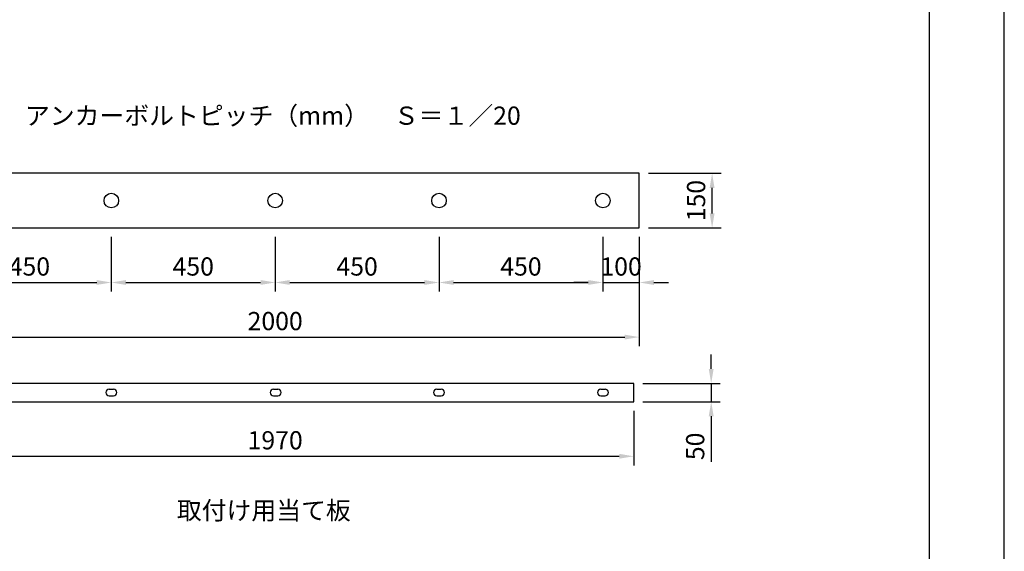
# Model space of a CAD drawing. Extents: x 0 to 420, y 0 to 594.
# Drawn here: x 150 to 420, y 146 to 292 of the extents above; entities that cross this region are included whole.
import ezdxf

# ---------------------------------------------------------------- set-up
doc = ezdxf.new("R2010")
doc.units = 0
doc.header["$LTSCALE"] = 0.4
doc.layers.get('DEFPOINTS').update_dxf_attribs({"linetype": 'CONTINUOUS'})
for name, color, linetype in [('DIMS', 1, 'CONTINUOUS'), ('MODEL', 7, 'CONTINUOUS'), ('TEXT', 7, 'CONTINUOUS'), ('TITLE', 7, 'CONTINUOUS')]:
    doc.layers.add(name, color=color, linetype=linetype)
doc.styles.add('DIMS', font='romans.shx', dxfattribs={"width": 0.75, "bigfont": 'bigfont.shx'})
doc.styles.get("Standard").update_dxf_attribs({"font": 'romans.shx', "bigfont": 'bigfont.shx'})
doc.dimstyles.new('DIMS', dxfattribs={"dimscale": 0, "dimtxt": 2.5, "dimasz": 2, "dimexe": 1.25, "dimexo": 1.25, "dimtad": 1, "dimtxsty": 'DIMS', "dimcen": 0, "dimclrt": 7, "dimazin": 3, "dimtfac": 1, "dimtmove": 0, "dimatfit": 3})

# ---------------------------------------------------------------- blocks, each defined once
blk = doc.blocks.new('*D8')
at = {"layer": 'DEFPOINTS', "color": 0, "ltscale": 2}
for p in [(129.75, 234.93), (174.75, 234.93), (174.75, 219.93)]:
    blk.add_point(p, dxfattribs=at)
at = {"layer": 'DIMS', "color": 0, "ltscale": 2}
for p, q in [((129.75, 232.43), (129.75, 217.43)), ((174.75, 232.43), (174.75, 217.43)), ((133.75, 219.93), (170.75, 219.93))]:
    blk.add_line(p, q, dxfattribs=at)
for points in [[(133.75, 220.6), (133.75, 219.27), (129.75, 219.93)], [(170.75, 220.6), (170.75, 219.27), (174.75, 219.93)]]:
    blk.add_solid(points, dxfattribs=at)
at = {"layer": 'DIMS', "color": 7, "ltscale": 2, "insert": (152.25, 223.68), "char_height": 5, "attachment_point": 5, "style": 'DIMS'}
blk.add_mtext('450', dxfattribs=at)
blk = doc.blocks.new('*D9')
at = {"layer": 'DEFPOINTS', "color": 0, "ltscale": 2}
for p in [(174.75, 234.93), (219.75, 234.93), (219.75, 219.93)]:
    blk.add_point(p, dxfattribs=at)
at = {"layer": 'DIMS', "color": 0, "ltscale": 2}
for p, q in [((174.75, 232.43), (174.75, 217.43)), ((219.75, 232.43), (219.75, 217.43)), ((178.75, 219.93), (215.75, 219.93))]:
    blk.add_line(p, q, dxfattribs=at)
for points in [[(178.75, 220.6), (178.75, 219.27), (174.75, 219.93)], [(215.75, 220.6), (215.75, 219.27), (219.75, 219.93)]]:
    blk.add_solid(points, dxfattribs=at)
at = {"layer": 'DIMS', "color": 7, "ltscale": 2, "insert": (197.25, 223.68), "char_height": 5, "attachment_point": 5, "style": 'DIMS'}
blk.add_mtext('450', dxfattribs=at)
blk = doc.blocks.new('*D10')
at = {"layer": 'DEFPOINTS', "color": 0, "ltscale": 2}
for p in [(219.75, 234.93), (264.75, 234.93), (264.75, 219.93)]:
    blk.add_point(p, dxfattribs=at)
at = {"layer": 'DIMS', "color": 0, "ltscale": 2}
for p, q in [((219.75, 232.43), (219.75, 217.43)), ((264.75, 232.43), (264.75, 217.43)), ((223.75, 219.93), (260.75, 219.93))]:
    blk.add_line(p, q, dxfattribs=at)
for points in [[(223.75, 220.6), (223.75, 219.27), (219.75, 219.93)], [(260.75, 220.6), (260.75, 219.27), (264.75, 219.93)]]:
    blk.add_solid(points, dxfattribs=at)
at = {"layer": 'DIMS', "color": 7, "ltscale": 2, "insert": (242.25, 223.68), "char_height": 5, "attachment_point": 5, "style": 'DIMS'}
blk.add_mtext('450', dxfattribs=at)
blk = doc.blocks.new('*D11')
at = {"layer": 'DEFPOINTS', "color": 0, "ltscale": 2}
for p in [(264.75, 234.93), (309.75, 234.93), (309.75, 219.93)]:
    blk.add_point(p, dxfattribs=at)
at = {"layer": 'DIMS', "color": 0, "ltscale": 2}
for p, q in [((264.75, 232.43), (264.75, 217.43)), ((309.75, 232.43), (309.75, 217.43)), ((268.75, 219.93), (305.75, 219.93))]:
    blk.add_line(p, q, dxfattribs=at)
for points in [[(268.75, 220.6), (268.75, 219.27), (264.75, 219.93)], [(305.75, 220.6), (305.75, 219.27), (309.75, 219.93)]]:
    blk.add_solid(points, dxfattribs=at)
at = {"layer": 'DIMS', "color": 7, "ltscale": 2, "insert": (287.25, 223.68), "char_height": 5, "attachment_point": 5, "style": 'DIMS'}
blk.add_mtext('450', dxfattribs=at)
blk = doc.blocks.new('*D12')
at = {"layer": 'DEFPOINTS', "color": 0, "ltscale": 2}
for p in [(309.75, 234.93), (319.75, 234.93), (319.75, 219.93)]:
    blk.add_point(p, dxfattribs=at)
at = {"layer": 'DIMS', "color": 0, "ltscale": 2}
for p, q in [((309.75, 232.43), (309.75, 217.43)), ((319.75, 232.43), (319.75, 217.43)), ((305.75, 219.93), (301.75, 219.93)), ((309.75, 219.93), (319.75, 219.93)), ((323.75, 219.93), (327.75, 219.93))]:
    blk.add_line(p, q, dxfattribs=at)
for points in [[(305.75, 220.6), (305.75, 219.27), (309.75, 219.93)], [(323.75, 220.6), (323.75, 219.27), (319.75, 219.93)]]:
    blk.add_solid(points, dxfattribs=at)
at = {"layer": 'DIMS', "color": 7, "ltscale": 2, "insert": (314.75, 223.68), "char_height": 5, "attachment_point": 5, "style": 'DIMS'}
blk.add_mtext('100', dxfattribs=at)
blk = doc.blocks.new('*D13')
at = {"layer": 'DEFPOINTS', "color": 0, "ltscale": 2}
for p in [(119.75, 221.21), (319.75, 221.21), (319.75, 204.93)]:
    blk.add_point(p, dxfattribs=at)
at = {"layer": 'DIMS', "color": 0, "ltscale": 2}
for p, q in [((119.75, 218.71), (119.75, 202.43)), ((319.75, 218.71), (319.75, 202.43)), ((123.75, 204.93), (315.75, 204.93))]:
    blk.add_line(p, q, dxfattribs=at)
for points in [[(123.75, 205.6), (123.75, 204.27), (119.75, 204.93)], [(315.75, 205.6), (315.75, 204.27), (319.75, 204.93)]]:
    blk.add_solid(points, dxfattribs=at)
at = {"layer": 'DIMS', "color": 7, "ltscale": 2, "insert": (219.75, 208.68), "char_height": 5, "attachment_point": 5, "style": 'DIMS'}
blk.add_mtext('2000', dxfattribs=at)
blk = doc.blocks.new('*D14')
at = {"layer": 'DEFPOINTS', "color": 0, "ltscale": 2}
for p in [(319.75, 249.93), (339.75, 249.93), (319.75, 234.93)]:
    blk.add_point(p, dxfattribs=at)
at = {"layer": 'DIMS', "color": 0, "ltscale": 2}
for p, q in [((322.25, 249.93), (342.25, 249.93)), ((339.75, 238.93), (339.75, 245.93)), ((322.25, 234.93), (342.25, 234.93))]:
    blk.add_line(p, q, dxfattribs=at)
for points in [[(339.08, 245.93), (340.42, 245.93), (339.75, 249.93)], [(339.08, 238.93), (340.42, 238.93), (339.75, 234.93)]]:
    blk.add_solid(points, dxfattribs=at)
at = {"layer": 'DIMS', "color": 7, "ltscale": 2, "insert": (336, 242.43), "char_height": 5, "attachment_point": 5, "rotation": 90, "style": 'DIMS'}
blk.add_mtext('150', dxfattribs=at)
blk = doc.blocks.new('*D15')
at = {"layer": 'DEFPOINTS', "color": 0, "ltscale": 2}
for p in [(121.25, 187.18), (318.25, 187.18), (318.25, 172.18)]:
    blk.add_point(p, dxfattribs=at)
at = {"layer": 'DIMS', "color": 0, "ltscale": 2}
for p, q in [((121.25, 184.68), (121.25, 169.68)), ((318.25, 184.68), (318.25, 169.68)), ((125.25, 172.18), (314.25, 172.18))]:
    blk.add_line(p, q, dxfattribs=at)
for points in [[(125.25, 172.85), (125.25, 171.52), (121.25, 172.18)], [(314.25, 172.85), (314.25, 171.52), (318.25, 172.18)]]:
    blk.add_solid(points, dxfattribs=at)
at = {"layer": 'DIMS', "color": 7, "ltscale": 2, "insert": (219.75, 175.93), "char_height": 5, "attachment_point": 5, "style": 'DIMS'}
blk.add_mtext('1970', dxfattribs=at)
blk = doc.blocks.new('*D16')
at = {"layer": 'DEFPOINTS', "color": 0, "ltscale": 2}
for p in [(318.25, 192.18), (318.25, 187.18), (339.5, 187.18)]:
    blk.add_point(p, dxfattribs=at)
at = {"layer": 'DIMS', "color": 0, "ltscale": 2}
for p, q in [((339.5, 196.18), (339.5, 200.18)), ((320.75, 192.18), (342, 192.18)), ((339.5, 192.18), (339.5, 187.18)), ((320.75, 187.18), (342, 187.18)), ((339.5, 183.18), (339.5, 170.61))]:
    blk.add_line(p, q, dxfattribs=at)
for points in [[(338.83, 196.18), (340.17, 196.18), (339.5, 192.18)], [(338.83, 183.18), (340.17, 183.18), (339.5, 187.18)]]:
    blk.add_solid(points, dxfattribs=at)
at = {"layer": 'DIMS', "color": 7, "ltscale": 2, "insert": (335.75, 174.9), "char_height": 5, "attachment_point": 5, "rotation": 90, "style": 'DIMS'}
blk.add_mtext('50', dxfattribs=at)

msp = doc.modelspace()

# ---------------------------------------------------------------- linework, layer by layer
at = {"layer": 'DEFPOINTS', "color": 4, "ltscale": 2}
msp.add_lwpolyline([(0, 0), (420, 0), (420, 594), (0, 594)], close=True, dxfattribs=at)
at = {"layer": 'MODEL', "ltscale": 2}
for p, q in [((319.75, 249.9341), (119.75, 249.9341)), ((319.75, 234.9341), (319.75, 249.9341)), ((119.75, 234.9341), (319.75, 234.9341)), ((318.25, 192.1847), (121.25, 192.1847)), ((318.25, 187.1847), (318.25, 192.1847)), ((174.15, 190.5847), (175.35, 190.5847)), ((219.275, 190.5847), (220.475, 190.5847)), ((264.15, 190.5847), (265.35, 190.5847)), ((309.15, 190.5847), (310.35, 190.5847)), ((121.25, 187.1847), (318.25, 187.1847)), ((174.15, 188.7847), (175.35, 188.7847)), ((219.275, 188.7847), (220.475, 188.7847)), ((264.15, 188.7847), (265.35, 188.7847)), ((309.15, 188.7847), (310.35, 188.7847))]:
    msp.add_line(p, q, dxfattribs=at)
for centre in [(174.75, 242.4341), (219.75, 242.4341), (264.75, 242.4341), (309.75, 242.4341)]:
    msp.add_circle(centre, 2, dxfattribs=at)
for centre, start, end in [((174.15, 189.6847), 90, 270), ((175.35, 189.6847), 270, 90), ((219.275, 189.6847), 90, 270), ((220.475, 189.6847), 270, 90), ((264.15, 189.6847), 90, 270), ((265.35, 189.6847), 270, 90), ((309.15, 189.6847), 90, 270), ((310.35, 189.6847), 270, 90)]:
    msp.add_arc(centre, 0.9, start, end, dxfattribs=at)
at = {"layer": 'TITLE', "ltscale": 2}
msp.add_lwpolyline([(40, 25.25), (399.5, 25.25), (399.5, 568.75), (40, 568.75)], close=True, dxfattribs=at)

# ---------------------------------------------------------------- texts
at = {"layer": 'TEXT', "ltscale": 2, "char_height": 5, "attachment_point": 5}
for s, insert, width in [('アンカーボルトピッチ（mm）\u3000Ｓ＝１／20', (219.1145, 265.1202), 195.3092), ('取付け用当て板', (216.6321, 156.6568), 2.842170943040401e-14)]:
    msp.add_mtext(s, dxfattribs=dict(at, insert=insert, width=width))

# ---------------------------------------------------------------- dimensions: what is measured, and where the dimension line sits
at = {"layer": 'DIMS', "ltscale": 2}
for base, p1, p2, picture, middle in [((339.75, 249.9341), (319.75, 234.9341), (319.75, 249.9341), '*D14', (336, 242.4341)), ((339.5, 187.1847), (318.25, 192.1847), (318.25, 187.1847), '*D16', (335.75, 174.899))]:
    dim = msp.add_linear_dim(base=base, p1=p1, p2=p2, angle=90, dimstyle='DIMS', override={"dimscale": 2, "dimlfac": 10}, dxfattribs=at)
    dim.commit()
    dim.dimension.update_dxf_attribs({"geometry": picture, "text_midpoint": middle})
for base, p1, p2, override, picture, middle in [((174.75, 219.9341), (129.75, 234.9341), (174.75, 234.9341), {"dimscale": 2, "dimlfac": 10, "dimtmove": 1}, '*D8', (152.25, 223.6841)), ((219.75, 219.9341), (174.75, 234.9341), (219.75, 234.9341), {"dimscale": 2, "dimlfac": 10, "dimtmove": 1}, '*D9', (197.25, 223.6841)), ((264.75, 219.9341), (219.75, 234.9341), (264.75, 234.9341), {"dimscale": 2, "dimlfac": 10, "dimtmove": 1}, '*D10', (242.25, 223.6841)), ((309.75, 219.9341), (264.75, 234.9341), (309.75, 234.9341), {"dimscale": 2, "dimlfac": 10, "dimtmove": 1}, '*D11', (287.25, 223.6841)), ((319.75, 204.9341), (119.75, 221.2079), (319.75, 221.2079), {"dimscale": 2, "dimlfac": 10}, '*D13', (219.75, 208.6841)), ((318.25, 172.1847), (121.25, 187.1847), (318.25, 187.1847), {"dimscale": 2, "dimlfac": 10}, '*D15', (219.75, 175.9347))]:
    dim = msp.add_linear_dim(base=base, p1=p1, p2=p2, dimstyle='DIMS', override=override, dxfattribs=at)
    dim.commit()
    dim.dimension.update_dxf_attribs({"geometry": picture, "text_midpoint": middle})
dim = msp.add_linear_dim(base=(319.75, 219.9341), p1=(309.75, 234.9341), p2=(319.75, 234.9341), dimstyle='DIMS', override={"dimscale": 2, "dimlfac": 10}, dxfattribs=at)
dim.commit()
dim.dimension.update_dxf_attribs({"geometry": '*D12', "text_midpoint": (314.75, 219.9341), "dimtype": 160})

doc.saveas('drawing.dxf')
